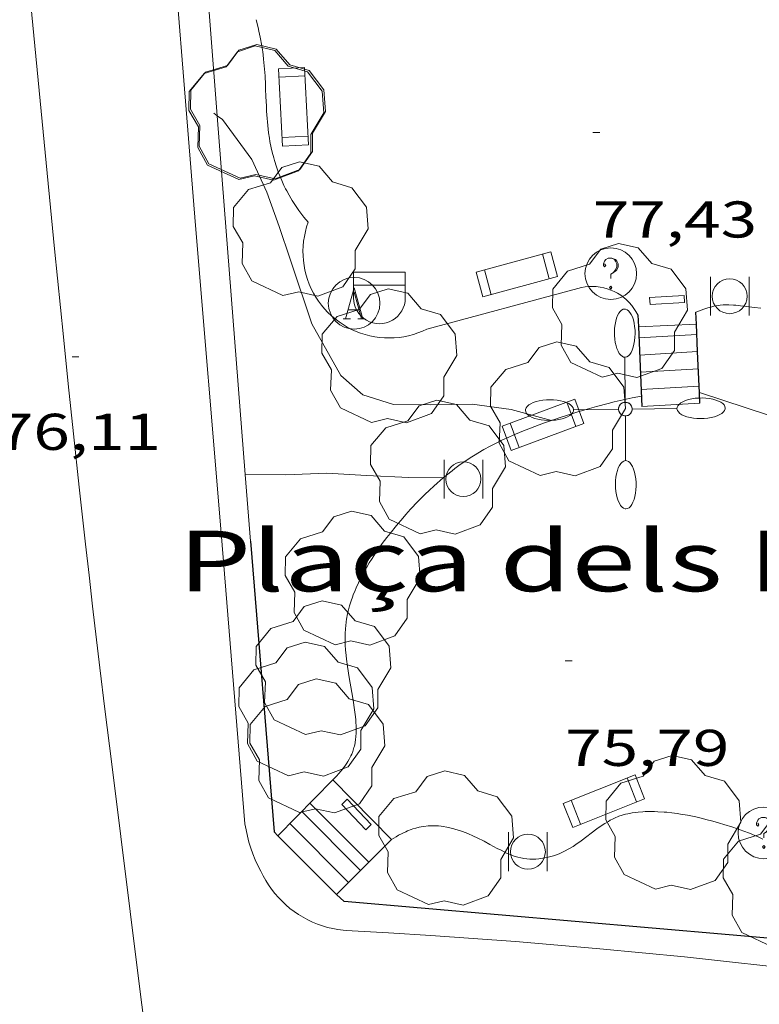
# Model space of a CAD drawing. Units: inches. Extents: x 452997 to 454024, y 4599498 to 4600024.
# Drawn here: x 453469 to 453490, y 4599848 to 4599877 of the extents above; entities that cross this region are included whole.
import ezdxf
from ezdxf.enums import TextEntityAlignment as Align

# ---------------------------------------------------------------- set-up
doc = ezdxf.new("R2010")
doc.units = ezdxf.units.IN
doc.header["$MEASUREMENT"] = 0
for name, color, linetype, lineweight in [('ARBRE', 7, 'Continuous', 0), ('BANC PUBLIC', 7, 'Continuous', 0), ('CORBA DE NIVELL', 7, 'Continuous', 0), ('COTA ALTIMETRICA', 7, 'Continuous', 0), ('EIX VIA URBANA PAVIMENTADA', 7, 'Continuous', 0), ('ESCALES', 7, 'Continuous', 0), ('FANAL', 7, 'Continuous', 0), ('FONT', 7, 'Continuous', 0), ('LIMIT DE PAVIMENT', 7, 'Continuous', 0), ('MUR CONTENCIO', 7, 'Continuous', 0), ('PAPERERA', 7, 'Continuous', 0), ('REGISTRE AIGUA', 7, 'Continuous', 0), ('REGISTRE SENSE IDENTIFICAR', 7, 'Continuous', 0), ('REIXA DE DESGUAS', 7, 'Continuous', 0), ('TEXT DE CARRER', 7, 'Continuous', 0), ('VORERA', 7, 'Continuous', 0)]:
    doc.layers.add(name, color=color, linetype=linetype, lineweight=lineweight)
doc.styles.add('Style-Arial', font='ARIAL.TTF')

# ---------------------------------------------------------------- blocks, each defined once
blk = doc.blocks.new('BANC')
at = {"color": 0, "linetype": 'ByBlock', "lineweight": -2}
for p, q in [((0.002, 1.498), (0, 0)), ((4.502, 1.498), (0.002, 1.498)), ((4.5, -0.004), (4.502, 1.498)), ((0, 0), (4.5, -0.004))]:
    blk.add_line(p, q, dxfattribs=at)
at = {"color": 0, "linetype": 'ByBlock', "lineweight": -2, "flags": 128}
for points in [[(0.502, 1.498), (0.498, 0)], [(4, -0.004), (4.004, 1.498)]]:
    blk.add_lwpolyline(points, dxfattribs=at)
blk = doc.blocks.new('PAPERE')
at = {"color": 0, "linetype": 'ByBlock', "lineweight": -2, "flags": 128}
for points in [[(-0.749, 0.752), (-0.749, -0.748)], [(0.751, -0.748), (0.751, 0.752)]]:
    blk.add_lwpolyline(points, dxfattribs=at)
at = {"color": 0, "linetype": 'ByBlock', "lineweight": -2}
blk.add_circle((0, 0), 0.675, dxfattribs=at)
blk = doc.blocks.new('RDESCC')
at = {"color": 0, "linetype": 'ByBlock', "lineweight": -2, "flags": 128}
for points in [[(-0.24, 0.374), (-0.194, 0.316), (-0.24, 0.26), (-0.288, 0.316), (-0.288, 0.374), (-0.24, 0.486), (-0.194, 0.544), (-0.1, 0.6), (0.042, 0.6), (0.184, 0.544), (0.232, 0.486), (0.286, 0.374), (0.286, 0.26), (0.232, 0.146), (0.184, 0.09), (-0.004, -0.024), (-0.004, -0.194)], [(0.042, 0.6), (0.138, 0.544), (0.184, 0.486), (0.232, 0.374), (0.232, 0.26), (0.184, 0.146), (0.09, 0.034)], [(-0.004, -0.486), (-0.052, -0.544), (-0.004, -0.6), (0.042, -0.544), (-0.004, -0.486)]]:
    blk.add_lwpolyline(points, dxfattribs=at)
at = {"color": 0, "linetype": 'ByBlock', "lineweight": -2}
blk.add_circle((-0.001613611161708832, -0.001560736298561096), 1, dxfattribs=at)
blk = doc.blocks.new('FONT')
at = {"color": 0, "linetype": 'ByBlock', "lineweight": -2}
blk.add_line((0.999, 0.501), (-1.001, 0.501), dxfattribs=at)
at = {"color": 0, "linetype": 'ByBlock', "lineweight": -2, "flags": 128}
blk.add_lwpolyline([(-1.001, 0.001), (-1.001, 1.001), (0.999, 1.001), (0.999, 0.001)], dxfattribs=at)
at = {"color": 0, "linetype": 'ByBlock', "lineweight": -2}
blk.add_arc((0, 0), 1.00000000240455, 180.0000000000004, 4.579998741307465e-13, dxfattribs=at)
blk = doc.blocks.new('RAIGUC')
at = {"color": 0, "linetype": 'ByBlock', "lineweight": -2, "flags": 128}
for points in [[(0.002, 0.6), (-0.33, -0.6)], [(0.002, 0.6), (0.332, -0.6)], [(0.002, 0.43), (0.284, -0.6)], [(-0.236, -0.26), (0.19, -0.26)], [(-0.424, -0.6), (-0.14, -0.6)], [(0.142, -0.6), (0.426, -0.6)]]:
    blk.add_lwpolyline(points, dxfattribs=at)
at = {"color": 0, "linetype": 'ByBlock', "lineweight": -2}
blk.add_circle((0.0002215649485588074, -0.001705031752586365), 1, dxfattribs=at)
blk = doc.blocks.new('ARBRE')
at = {"color": 0, "linetype": 'ByBlock', "lineweight": -2, "flags": 128}
blk.add_lwpolyline([(-0.507, -1.872), (-1.415, -1.448), (-1.697, -0.9400000000000001), (-1.675, -0.342), (-1.951, 0.138), (-1.943, 0.686), (-1.511, 1.208), (-0.871, 1.406), (-0.543, 1.846), (-0.027, 2.012), (0.541, 1.882), (0.933, 1.428), (1.495, 1.262), (1.921, 0.6940000000000001), (1.969, 0.068), (1.593, -0.562), (1.593, -1.098), (1.229, -1.618), (0.505, -1.886), (-0.049, -1.762), (-0.507, -1.872)], dxfattribs=at)
blk = doc.blocks.new('FANALD')
at = {"color": 0, "linetype": 'ByBlock', "lineweight": -2, "flags": 128}
for points in [[(-2.906, -0.006), (-2.898, -0.052), (-2.874, -0.096), (-2.836, -0.138), (-2.782, -0.176), (-2.716, -0.212), (-2.638, -0.242), (-2.55, -0.268), (-2.454, -0.286), (-2.352, -0.3), (-2.246, -0.306), (-2.142, -0.304), (-2.036, -0.298), (-1.936, -0.284), (-1.842, -0.262), (-1.756, -0.236), (-1.68, -0.204), (-1.616, -0.168), (-1.566, -0.128), (-1.532, -0.08600000000000001), (-1.51, -0.042), (-1.506, 0.004), (-1.518, 0.05), (-1.546, 0.094), (-1.588, 0.134), (-1.644, 0.174), (-1.714, 0.208), (-1.794, 0.236), (-1.884, 0.26), (-1.982, 0.278), (-2.084, 0.29), (-2.188, 0.294), (-2.294, 0.292), (-2.398, 0.282), (-2.498, 0.266), (-2.59, 0.246), (-2.674, 0.218), (-2.746, 0.184), (-2.808, 0.148), (-2.854, 0.106), (-2.886, 0.064), (-2.904, 0.018), (-2.906, -0.006)], [(2.898, -0.002), (2.89, 0.044), (2.866, 0.088), (2.828, 0.13), (2.774, 0.168), (2.708, 0.204), (2.63, 0.234), (2.542, 0.26), (2.446, 0.278), (2.344, 0.292), (2.238, 0.298), (2.134, 0.296), (2.028, 0.29), (1.928, 0.276), (1.834, 0.254), (1.748, 0.228), (1.672, 0.196), (1.608, 0.16), (1.558, 0.12), (1.524, 0.078), (1.502, 0.034), (1.498, -0.012), (1.51, -0.058), (1.538, -0.102), (1.58, -0.142), (1.636, -0.182), (1.706, -0.216), (1.786, -0.244), (1.876, -0.268), (1.974, -0.286), (2.076, -0.298), (2.18, -0.302), (2.286, -0.3), (2.39, -0.29), (2.49, -0.274), (2.582, -0.254), (2.666, -0.226), (2.738, -0.192), (2.8, -0.156), (2.846, -0.114), (2.878, -0.07200000000000001), (2.896, -0.026), (2.898, -0.002)], [(0.198, -0.002), (0.19, 0.054), (0.166, 0.104), (0.13, 0.148), (0.084, 0.178), (0.03, 0.194), (-0.026, 0.194), (-0.08, 0.178), (-0.128, 0.148), (-0.166, 0.106), (-0.19, 0.056), (-0.198, 0), (-0.19, -0.056), (-0.168, -0.106), (-0.132, -0.15), (-0.08600000000000001, -0.18), (-0.032, -0.198), (0.024, -0.198), (0.078, -0.184), (0.126, -0.154), (0.164, -0.112), (0.188, -0.062), (0.198, -0.006), (0.198, -0.002)], [(-1.506, -0.006), (-0.198, -0.006)], [(1.498, -0.002), (0.198, -0.002)]]:
    blk.add_lwpolyline(points, dxfattribs=at)
blk = doc.blocks.new('COTA')
at = {"color": 0, "linetype": 'ByBlock', "lineweight": -2}
blk.add_line((0, 0), (0.2, 0), dxfattribs=at)

msp = doc.modelspace()

# ---------------------------------------------------------------- linework, layer by layer
at = {"layer": 'CORBA DE NIVELL', "color": 30, "linetype": 'Continuous', "lineweight": 0}
for points, elevation in [([(453474.5924777403, 4599873.967359951), (453474.6916081286, 4599873.894210155)], 77.00011938080002), ([(453474.6916081286, 4599873.894210155), (453474.8404767363, 4599873.784357784), (453475.6984692877, 4599872.627349481), (453476.133462716, 4599871.6723447), (453476.4934557701, 4599870.683340435), (453476.8084490427, 4599869.73233657), (453477.4414357519, 4599867.851328851), (453478.2794256471, 4599866.348320162), (453478.9224224253, 4599865.792314421), (453479.8074216121, 4599865.50430726), (453480.8974232338, 4599865.495298975), (453482.0914252746, 4599865.520289955), (453483.2294258248, 4599865.360281072), (453484.3959937628, 4599865.045388199)], 77.00011938080002), ([(453481.252428793, 4599863.374310578), (453480.2514062756, 4599863.392300616), (453479.0254047542, 4599863.442309996), (453477.8714035038, 4599863.513318862), (453476.6854012933, 4599863.464327785), (453475.5024781831, 4599863.475336047)], 76.00011783040001), ([(453481.2534076925, 4599863.374292986), (453481.252428793, 4599863.374310578)], 76.00011783040001)]:
    msp.add_lwpolyline(points, dxfattribs=dict(at, elevation=elevation))
at = {"layer": 'CORBA DE NIVELL', "color": 30, "linetype": 'Continuous', "lineweight": 0, "flags": 128}
for points, elevation in [([(453484.3959937628, 4599865.045388199), (453484.3964252441, 4599865.045271729)], 77.00011938080002), ([(453475.5024781831, 4599863.475336047), (453475.5023995426, 4599863.475336779)], 76.00011783040001)]:
    msp.add_lwpolyline(points, dxfattribs=dict(at, elevation=elevation))
at = {"layer": 'EIX VIA URBANA PAVIMENTADA', "color": 1, "linetype": 'Continuous', "lineweight": 20, "elevation": 74.13107833198723}
msp.add_lwpolyline([(453472.6502634427, 4599846.851499042), (453472.4252580845, 4599848.676325646), (453471.62320803, 4599855.062295628), (453471.4263781846, 4599856.65937449), (453471.2813725705, 4599857.857370599), (453471.0684321803, 4599859.654396902), (453470.9654570761, 4599860.553407702), (453470.8643454724, 4599861.452353925), (453470.6824034191, 4599863.106379475), (453470.5164426143, 4599864.657396235), (453470.3634741668, 4599866.111409465), (453470.222340413, 4599867.475344597), (453469.9623386344, 4599870.032340709), (453468.2155887277, 4599887.939429402)], dxfattribs=at)
at = {"layer": 'ESCALES', "color": 1, "linetype": 'Continuous', "lineweight": 0}
for points, elevation in [([(453486.9224497757, 4599867.762256775), (453486.9228633435, 4599867.762275905)], 77.23011973739202), ([(453486.9228633435, 4599867.762275905), (453488.6082061428, 4599867.840232686)], 77.23011973739202), ([(453488.6444469976, 4599867.044242595), (453488.6440267883, 4599867.04421766)], 76.79011905521604), ([(453488.6894394874, 4599866.045240706), (453488.6889819338, 4599866.045213571)], 76.35011837304002), ([(453479.0923196501, 4599852.212292077), (453479.0922583531, 4599852.21235359)], 75.73011741179202)]:
    msp.add_lwpolyline(points, dxfattribs=dict(at, elevation=elevation))
at = {"layer": 'ESCALES', "color": 1, "linetype": 'Continuous', "lineweight": 0, "flags": 128}
for points, elevation in [([(453488.6082061428, 4599867.840232686), (453488.6084529815, 4599867.840244104)], 77.23011973739202), ([(453488.6214507405, 4599867.542243543), (453486.9374473785, 4599867.443256167)], 77.01011939630402), ([(453488.6440267883, 4599867.04421766), (453486.9594436265, 4599866.944255226)], 76.79011905521604), ([(453488.6664432379, 4599866.544241654), (453486.9814398668, 4599866.444254285)], 76.57011871412803), ([(453488.6889819338, 4599866.045213571), (453487.0034361147, 4599865.945253344)], 76.35011837304002), ([(453488.7114357353, 4599865.546239765), (453487.0254323626, 4599865.446252403)], 76.13011803195202), ([(453479.0922583531, 4599852.21235359), (453477.3823300191, 4599853.928307712)], 75.73011741179202), ([(453477.1433278047, 4599853.685309148), (453478.851317463, 4599851.973293535)], 75.5031170598512), ([(453476.79732459, 4599853.332311227), (453478.5013142799, 4599851.625295652)], 75.27711670946081), ([(453476.4513213827, 4599852.980313307), (453478.1513110968, 4599851.277297768)], 75.05011635752001)]:
    msp.add_lwpolyline(points, dxfattribs=dict(at, elevation=elevation))
at = {"layer": 'LIMIT DE PAVIMENT', "color": 1, "linetype": 'Continuous', "lineweight": 20, "extrusion": (0.000287975322663075, -0.0002928721427477648, 0.9999999156480572), "elevation": -1140.682676597127, "flags": 128}
msp.add_lwpolyline([(453478.004676546, 4599854.467503727), (453479.7116662375, 4599852.731488011)], dxfattribs=at)
at = {"layer": 'MUR CONTENCIO', "color": 1, "linetype": 'Continuous', "lineweight": 30, "flags": 128}
for points, elevation in [([(453488.6082061428, 4599867.840232686), (453488.5924556124, 4599868.190244772)], 77.23723391698951), ([(453486.9228633435, 4599867.762275905), (453487.0254323626, 4599865.446252403)], 77.22148485176407), ([(453479.0922583531, 4599852.21235359), (453479.7523256512, 4599852.86828809)], 75.54302945953289)]:
    msp.add_lwpolyline(points, dxfattribs=dict(at, elevation=elevation))
at = {"layer": 'MUR CONTENCIO', "color": 1, "linetype": 'Continuous', "lineweight": 30}
for points, elevation in [([(453486.907452393, 4599868.110257429), (453486.9228633435, 4599867.762275905)], 77.3901199856773), ([(453488.6440267883, 4599867.04421766), (453488.6082061428, 4599867.840232686)], 76.86451596461185), ([(453488.6889819338, 4599866.045213571), (453488.6440267883, 4599867.04421766)], 76.39675248481164), ([(453488.6973644114, 4599865.858936132), (453488.6889819338, 4599866.045213571)], 76.3095318376537), ([(453488.7114357357, 4599865.546239769), (453488.6973644114, 4599865.858936132)], 76.16311808396131), ([(453478.1513110971, 4599851.277297772), (453479.0922583531, 4599852.21235359)], 75.04111634427682)]:
    msp.add_lwpolyline(points, dxfattribs=dict(at, elevation=elevation))
at = {"layer": 'MUR CONTENCIO', "color": 1, "linetype": 'Continuous', "lineweight": 30, "extrusion": (-0.006423873058685037, -0.1049725599624405, 0.9944543707530568), "elevation": -485696.7611640178, "flags": 128}
msp.add_lwpolyline([(171662.610685263, 4593364.445774417), (171663.812173726, 4593356.011711725), (171663.929745901, 4593355.907117938)], dxfattribs=at)
at = {"layer": 'MUR CONTENCIO', "color": 1, "linetype": 'Continuous', "lineweight": 30, "extrusion": (-0.2382418665439968, -0.2427220319889268, 0.9403865312799833), "elevation": -1224452.140681003, "flags": 128}
msp.add_lwpolyline([(-2898520.548587984, 3385793.896369256), (-2898520.548587983, 3385791.476542989)], dxfattribs=at)
at = {"layer": 'MUR CONTENCIO', "color": 1, "linetype": 'Continuous', "lineweight": 30}
msp.add_polyline3d([(453492.6723280567, 4599850.545186455, 75.5771171745808), (453491.7943218763, 4599849.910192132, 75.5031170598512), (453478.3733099007, 4599851.074295769, 75.04611635131843), (453478.1513110968, 4599851.277297768, 75.04111634356642)], dxfattribs=at)
at = {"layer": 'REIXA DE DESGUAS', "color": 7, "linetype": 'Continuous', "lineweight": 0, "extrusion": (-0.01773331634755851, -0.02080231757445482, 0.9996263267215652), "elevation": -103652.4104017902, "flags": 128}
msp.add_lwpolyline([(-2639001.598000834, 3793331.891773698), (-2639001.742406468, 3793332.038106006), (-2639001.016732252, 3793332.733184466), (-2639000.87232662, 3793332.586852159), (-2639001.598000834, 3793331.891773698)], dxfattribs=at)
at = {"layer": 'REIXA DE DESGUAS', "color": 7, "linetype": 'Continuous', "lineweight": 0, "extrusion": (-0.02656363592378778, -0.01289778055081039, 0.9995639151666948), "elevation": -71298.08179572654, "flags": 128}
msp.add_lwpolyline([(-3939814.209207441, 2416003.475597297), (-3939815.177528058, 2416003.170814784), (-3939815.250106579, 2416003.374003125), (-3939814.281785964, 2416003.67878564), (-3939814.209207441, 2416003.475597297)], dxfattribs=at)
at = {"layer": 'VORERA', "color": 1, "linetype": 'Continuous', "lineweight": 0}
for points, elevation in [([(453474.3005148615, 4599878.919369848), (453474.6916081286, 4599873.894210155)], 77.65812040143646), ([(453474.6916081286, 4599873.894210155), (453475.5024781831, 4599863.475336047)], 77.17043476626797), ([(453491.4124355293, 4599864.967218378), (453488.6973644114, 4599865.858936132)], 76.15211806608204)]:
    msp.add_lwpolyline(points, dxfattribs=dict(at, elevation=elevation))
at = {"layer": 'VORERA', "color": 1, "linetype": 'Continuous', "lineweight": 0, "extrusion": (0.0146520351029779, 0.003967653116760645, 0.9998847811603527), "elevation": 24972.57681814095, "flags": 128}
msp.add_lwpolyline([(453430.9595536322, 4599804.815611122), (453435.3471095081, 4599806.003589028)], dxfattribs=at)
at = {"layer": 'VORERA', "color": 1, "linetype": 'Continuous', "lineweight": 0, "flags": 128}
for points, elevation in [([(453488.6973644114, 4599865.858936132), (453488.696438086, 4599865.859240367)], 76.2450864914026), ([(453475.5024781831, 4599863.475336047), (453475.6533850652, 4599861.53633263)], 76.15929570849788)]:
    msp.add_lwpolyline(points, dxfattribs=dict(at, elevation=elevation))
at = {"layer": 'VORERA', "color": 1, "linetype": 'Continuous', "lineweight": 0, "extrusion": (-0.04350575154060994, -0.1521671901455242, 0.987396777301862), "elevation": -719601.2549067175, "flags": 128}
msp.add_lwpolyline([(-828458.2285114755, 4489999.531870785), (-828457.026239288, 4489999.808397909), (-828455.8224546057, 4490000.075792838), (-828454.6177071985, 4490000.336112553), (-828453.410760703, 4490000.58867912), (-828452.2016151181, 4490000.833492536), (-828450.9915068103, 4490001.07107248), (-828449.7798860059, 4490001.299836752), (-828448.5660661126, 4490001.52068961), (-828447.3522449741, 4490001.734037571), (-828446.1362247472, 4490001.939790648), (-828445.4034251783, 4490002.059291664)], dxfattribs=at)
at = {"layer": 'VORERA', "color": 1, "linetype": 'Continuous', "lineweight": 0}
for points in [[(453475.496322497, 4599853.322321082, 74.92111615751843), (453474.8063856027, 4599861.780339431, 75.79211750791681), (453474.0624522135, 4599870.711358923, 76.69411890637761), (453473.1965321714, 4599881.426382107, 77.73412051879362)], [(453475.8205002823, 4599876.68735485, 77.63212036065282), (453475.8764986694, 4599876.463354078, 77.62612035135042), (453475.9024978524, 4599876.350353706, 77.62212034514882), (453475.9374966243, 4599876.181353177, 77.61812033894722), (453475.9844947624, 4599875.926352425, 77.61312033119522), (453476.0104935128, 4599875.756351965, 77.610120326544), (453476.0224928789, 4599875.67035174, 77.60912032499363), (453476.037491931, 4599875.542351427, 77.60812032344322), (453476.0474912105, 4599875.445351202, 77.60812032344322), (453476.0644897724, 4599875.252350774, 77.60812032344322), (453476.077488313, 4599875.057350372, 77.60712032189281), (453476.0904863679, 4599874.798349872, 77.60512031879202), (453476.0954853893, 4599874.668349632, 77.60212031414082), (453476.1044837948, 4599874.456349236, 77.59412030173762), (453476.1164816736, 4599874.174348706, 77.580120280032), (453476.1244806163, 4599874.033348427, 77.57112026607841), (453476.1384790294, 4599873.821347993, 77.55912024747361), (453476.1474782467, 4599873.716347762, 77.55212023662084), (453476.1694766798, 4599873.505347268, 77.54112021956641), (453476.1824759032, 4599873.400347007, 77.53612021181442), (453476.2054747477, 4599873.243346588, 77.53012020251201), (453476.2214740593, 4599873.149346322, 77.52812019941122), (453476.2584727053, 4599872.963345753, 77.52512019476002), (453476.287471817, 4599872.840345341, 77.52412019320961), (453476.3294706378, 4599872.676344768, 77.52512019476002), (453476.3524700588, 4599872.595344469, 77.52612019631043), (453476.4094687738, 4599872.414343755, 77.52912020096163), (453476.4734675225, 4599872.236342994, 77.53212020561283), (453476.5074669076, 4599872.148342599, 77.53412020871363), (453476.5624659988, 4599872.017341979, 77.53712021336483), (453476.6284650009, 4599871.872341254, 77.54012021801603), (453476.675464353, 4599871.777340749, 77.54212022111682), (453476.7084639337, 4599871.715340403, 77.54412022421761), (453476.7754630967, 4599871.591339703, 77.5471202288688), (453476.8284624809, 4599871.499339158, 77.54912023196964), (453476.8654620754, 4599871.438338782, 77.55012023352), (453476.9414612903, 4599871.319338021, 77.5531202381712), (453476.9814608971, 4599871.259337625, 77.55512024127204), (453477.0634601365, 4599871.142336821, 77.55812024592323), (453477.1484593956, 4599871.027335998, 77.56112025057443), (453477.208458912, 4599870.951335425, 77.56412025522563), (453477.3314579646, 4599870.801334259, 77.57012026452803)], [(453477.3314579646, 4599870.801334259, 77.57012026452803), (453477.2864568705, 4599870.666334391, 77.56612025832642), (453477.2494557812, 4599870.530334461, 77.56212025212481), (453477.2204546815, 4599870.391334465, 77.55812024592323), (453477.1994535944, 4599870.252334409, 77.5531202381712), (453477.1854525028, 4599870.111334297, 77.54912023196964), (453477.1804514176, 4599869.969334115, 77.54512022576802), (453477.1834503525, 4599869.828333873, 77.54112021956641), (453477.1934492981, 4599869.687333578, 77.53712021336483), (453477.2124482653, 4599869.547333217, 77.53312020716321), (453477.238447251, 4599869.408332804, 77.52912020096163), (453477.2724462565, 4599869.270332333, 77.52612019631043), (453477.3144452974, 4599869.135331805, 77.52212019010882), (453477.3644443734, 4599869.003331222, 77.51812018390721), (453477.4214434753, 4599868.873330587, 77.51512017925602), (453477.4854426185, 4599868.747329907, 77.51112017305442), (453477.5564418029, 4599868.625329179, 77.50812016840322), (453477.6344410285, 4599868.507328403, 77.50512016375203), (453477.7194402953, 4599868.393327582, 77.50212015910083), (453477.8094396154, 4599868.285326731, 77.49912015444963), (453477.9064389843, 4599868.182325835, 77.49612014979841), (453478.0094384004, 4599868.084324902, 77.49412014669761), (453478.1164378758, 4599867.993323948, 77.49112014204641), (453478.2294373985, 4599867.907322958, 77.48912013894562), (453478.347436982, 4599867.82832194, 77.48712013584482), (453478.4684366233, 4599867.756320911, 77.48612013429441), (453478.5944363254, 4599867.691319855, 77.48412013119362), (453478.7234360854, 4599867.633318786, 77.48312012964321), (453478.8554359106, 4599867.583317707, 77.48212012809282), (453478.9904357937, 4599867.540316615, 77.48112012654242), (453479.1274357329, 4599867.50431552, 77.48012012499201), (453479.2664357435, 4599867.477314423, 77.48012012499201), (453479.4064358089, 4599867.457313331, 77.48012012499201), (453479.5474359365, 4599867.445312242, 77.48012012499201), (453479.6894361338, 4599867.442311159, 77.48012012499201), (453479.8304363828, 4599867.446310096, 77.48012012499201), (453479.9714366925, 4599867.458309046, 77.48112012654242), (453480.1114370612, 4599867.478308014, 77.48212012809282), (453480.2504374892, 4599867.506307003, 77.48312012964321), (453480.3874379747, 4599867.542306019, 77.48512013274402), (453480.5214385163, 4599867.586305071, 77.48612013429441), (453480.6534391079, 4599867.637304148, 77.48812013739521), (453480.7754397144, 4599867.692303306, 77.49012014049602)], [(453485.16245553, 4599868.880271862, 77.42112003351843), (453485.268455899, 4599868.9072711, 77.41812002886724), (453485.3754562016, 4599868.925270316, 77.41412002266561), (453485.4834564525, 4599868.936269513, 77.41112001801442), (453485.5924566442, 4599868.939268691, 77.40812001336322), (453485.7014567752, 4599868.934267857, 77.40512000871202), (453485.8094568441, 4599868.921267017, 77.40212000406082), (453485.9164568506, 4599868.900266172, 77.40012000096002), (453486.0214567934, 4599868.871265331, 77.39811999785923), (453486.1234566708, 4599868.834264499, 77.39611999475841), (453486.2234564919, 4599868.790263672, 77.39411999165762), (453486.3194562538, 4599868.739262865, 77.39211998855683), (453486.4114559565, 4599868.681262078, 77.39111998700642), (453486.4994556072, 4599868.617261311, 77.39011998545601), (453486.5814551957, 4599868.546260579, 77.38911998390562), (453486.6594547323, 4599868.469259867, 77.38911998390562), (453486.7304542202, 4599868.387259201, 77.38811998235522), (453486.7954536609, 4599868.300258572, 77.38911998390562), (453486.8544530543, 4599868.208257983, 77.38911998390562), (453486.9074523929, 4599868.110257429, 77.39011998545601)], [(453488.5924556123, 4599868.190244768, 77.40112000251042), (453488.7474563306, 4599868.253243689, 77.40512000871202), (453488.825456664, 4599868.281243142, 77.40712001181282), (453488.9424571261, 4599868.31824231, 77.41012001646402), (453489.0604575443, 4599868.349241463, 77.4131200211152), (453489.120457736, 4599868.362241028, 77.41512002421604), (453489.2394580797, 4599868.383240159, 77.41912003041762), (453489.2984582319, 4599868.391239722, 77.42112003351843), (453489.3884584321, 4599868.399239052, 77.42412003816963), (453489.4894586191, 4599868.403238292, 77.42812004437121), (453489.556458723, 4599868.403237783, 77.43012004747203), (453489.6914588943, 4599868.398236751, 77.43612005677443), (453489.7584589602, 4599868.393236235, 77.43912006142564), (453489.8944590649, 4599868.379235181, 77.44412006917761), (453490.3014593165, 4599868.329232017, 77.45812009088321), (453490.4854594652, 4599868.311230592, 77.46212009708482)], [(453487.0114346627, 4599865.752252984, 76.16711808931682), (453486.7444338542, 4599865.700254929, 76.17111809551844), (453486.5704333037, 4599865.663256191, 76.17411810016964), (453486.2224321648, 4599865.584258709, 76.18011810947203), (453486.0504315718, 4599865.541259948, 76.18111811102241), (453485.7064303556, 4599865.451262419, 76.18411811567361), (453485.3654290909, 4599865.354264855, 76.18411811567361), (453485.1384282231, 4599865.286266473, 76.18211811257281), (453484.9874276399, 4599865.240267547, 76.18111811102241), (453484.6854264358, 4599865.143269688, 76.17611810327041), (453484.3959937628, 4599865.045388199, 76.16852367944468)], [(453484.3959937628, 4599865.045388199, 76.16852367944468), (453484.3424250238, 4599865.027272111, 76.16711808931682), (453484.1704243019, 4599864.967273323, 76.16211808156483), (453483.9154231932, 4599864.873275111, 76.15311806761122), (453483.661422056, 4599864.775276887, 76.14411805365762), (453483.5354214736, 4599864.724277764, 76.13911804590562), (453483.2854202817, 4599864.618279496, 76.12911803040161), (453483.1614196723, 4599864.563280351, 76.12411802264963), (453482.977418742, 4599864.478281617, 76.11611801024641), (453482.7354174563, 4599864.358283266, 76.10711799629281), (453482.6154167998, 4599864.296284081, 76.10211798854081), (453482.4384157894, 4599864.199285273, 76.09611797923841), (453482.2644147533, 4599864.098286437, 76.09111797148643), (453482.1784142255, 4599864.046287009, 76.08811796683523), (453482.0834136229, 4599863.986287638, 76.08611796373441), (453481.8954123982, 4599863.863288873, 76.08211795753283), (453481.7114111265, 4599863.733290068, 76.07811795133121), (453481.5904102636, 4599863.644290847, 76.07711794978081), (453481.5114096859, 4599863.584291354, 76.07611794823043), (453481.354408494, 4599863.45929235, 76.07411794512961), (453481.252428793, 4599863.374310578, 76.07353185859985)], [(453481.252428793, 4599863.374310578, 76.07353185859985), (453481.180407124, 4599863.314293447, 76.07311794357923), (453481.0664061962, 4599863.215294158, 76.07211794202881), (453480.9914055715, 4599863.148294624, 76.07211794202881), (453480.8434043026, 4599863.011295534, 76.07111794047842), (453480.7334033278, 4599862.905296204, 76.07111794047842), (453480.6614026774, 4599862.83429664, 76.07011793892804), (453480.5174013464, 4599862.688297506, 76.07011793892804), (453480.3063993197, 4599862.46429876, 76.0681179358272), (453480.1683979448, 4599862.31129957, 76.06611793272641), (453480.077397007, 4599862.206300098, 76.065117931176), (453479.8983951209, 4599861.994301127, 76.06111792497444), (453479.7103930692, 4599861.762302194, 76.05611791722241), (453479.6183920312, 4599861.644302709, 76.05311791257121), (453479.4833904637, 4599861.465303455, 76.04811790481921), (453479.3533888737, 4599861.282304158, 76.04211789551681), (453479.2893880763, 4599861.190304502, 76.04011789241603), (453479.167386476, 4599861.004305139, 76.03411788311364), (453479.1073856622, 4599860.909305447, 76.03011787691202), (453479.0223844529, 4599860.767305871, 76.02611787071042), (453478.9153828226, 4599860.574306385, 76.02011786140802), (453478.8643820076, 4599860.47730662, 76.01711785675683), (453478.7923807882, 4599860.331306941, 76.01211784900481), (453478.7253795613, 4599860.18330722, 76.00811784280322), (453478.6933789502, 4599860.109307348, 76.00611783970241), (453478.6413778605, 4599859.976307536, 76.00211783350082), (453478.6163773133, 4599859.909307622, 76.00011783040001), (453478.5823765019, 4599859.809307725, 75.99811782729921), (453478.5353752757, 4599859.657307846, 75.99411782109762), (453478.4953740604, 4599859.505307914, 75.99111781644642), (453478.4783734498, 4599859.428307923, 75.99011781489602), (453478.4483722348, 4599859.274307912, 75.98711781024483), (453478.4363716319, 4599859.197307883, 75.98611780869442), (453478.4223707225, 4599859.080307809, 75.98511780714401), (453478.4153701274, 4599859.003307742, 75.98411780559363), (453478.4063689374, 4599858.84830757, 75.98311780404322), (453478.4043677431, 4599858.691307343, 75.98311780404322), (453478.4063669571, 4599858.587307166, 75.98311780404322), (453478.4093664305, 4599858.517307034, 75.98211780249281), (453478.4173653807, 4599858.377306757, 75.98211780249281), (453478.4323641975, 4599858.218306397, 75.98211780249281), (453478.4433634103, 4599858.112306148, 75.98211780249281), (453478.4723618391, 4599857.899305599, 75.98211780249281), (453478.5233594674, 4599857.57630471, 75.98011779939202), (453478.5993562922, 4599857.14230346, 75.97411779008962), (453478.6373546819, 4599856.922302832, 75.96911778233762), (453478.681352618, 4599856.641302061, 75.96011776838404), (453478.7003515777, 4599856.500301699, 75.955117760632), (453478.7143505371, 4599856.360301376, 75.95011775288002), (453478.7203500153, 4599856.290301221, 75.94711774822882), (453478.7273489791, 4599856.152300954, 75.94111773892641), (453478.7283484571, 4599856.08330084, 75.93911773582563), (453478.72634768, 4599855.981300698, 75.93411772807362), (453478.7183466509, 4599855.847300551, 75.92911772032161), (453478.7103461378, 4599855.781300509, 75.92611771567042), (453478.6953453709, 4599855.683300471, 75.92211770946881), (453478.6743446024, 4599855.586300479, 75.91911770481761), (453478.6613442256, 4599855.539300505, 75.91711770171682), (453478.6503439202, 4599855.501300531, 75.91611770016641), (453478.6243433033, 4599855.425300609, 75.91411769706562), (453478.5953426968, 4599855.351300715, 75.91111769241441), (453478.5733422908, 4599855.302300805, 75.91011769086401), (453478.5253414881, 4599855.206301021, 75.90711768621283), (453478.4843408934, 4599855.136301223, 75.90611768466243), (453478.4563404933, 4599855.089301363, 75.90511768311201), (453478.3933396976, 4599854.9973017, 75.90311768001122), (453478.360339305, 4599854.952301879, 75.90211767846081), (453478.2893385197, 4599854.86330228, 75.90011767536002), (453478.2133377341, 4599854.77530272, 75.89911767380961), (453478.1593372103, 4599854.71730304, 75.89811767225922), (453478.0453361762, 4599854.60430373, 75.89611766915841)], [(453479.7523256507, 4599852.868288086, 75.89511766760802), (453479.8903265096, 4599852.95328717, 75.89211766295682), (453479.9593269125, 4599852.992286708, 75.89011765985602), (453480.063327491, 4599853.047286004, 75.88811765675521), (453480.1673280241, 4599853.096285291, 75.88711765520482), (453480.2193282716, 4599853.11828493, 75.88611765365442), (453480.3243287455, 4599853.159284198, 75.88511765210401), (453480.3763289627, 4599853.177283831, 75.88511765210401), (453480.4553292672, 4599853.201283269, 75.8841176505536), (453480.5603296349, 4599853.228282514, 75.8841176505536), (453480.6133298082, 4599853.24028213, 75.8841176505536), (453480.6933300308, 4599853.253281543, 75.88511765210401), (453480.8133303231, 4599853.267280655, 75.88611765365442), (453480.874330448, 4599853.271280197, 75.88711765520482), (453480.9953306432, 4599853.272279281, 75.88911765830562), (453481.1173307792, 4599853.265278344, 75.89211766295682), (453481.1993308456, 4599853.25727771, 75.89411766605762), (453481.2533308686, 4599853.249277288, 75.89511766760802), (453481.362330901, 4599853.231276433, 75.89811767225922), (453481.4853308793, 4599853.203275456, 75.90211767846081), (453481.5673308471, 4599853.182274802, 75.90511768311201), (453481.6223308109, 4599853.166274359, 75.90711768621283), (453481.7313307219, 4599853.13227348, 75.91111769241441), (453481.8123306351, 4599853.104272822, 75.91311769551521), (453481.9743304158, 4599853.042271497, 75.91911770481761), (453482.1343301328, 4599852.972270173, 75.92511771412), (453482.2403299253, 4599852.923269294, 75.92911772032161), (453482.4483294511, 4599852.818267552, 75.93711773272481), (453482.6113290361, 4599852.73026618, 75.94211774047683), (453482.8263284817, 4599852.613264367, 75.94811774977923), (453482.9333282151, 4599852.556263466, 75.95111775443043), (453483.0953278744, 4599852.478262116, 75.955117760632), (453483.1763277269, 4599852.442261445, 75.95711776373284), (453483.2863275788, 4599852.400260546, 75.96011776838404), (453483.3413275199, 4599852.3812601, 75.96211777148481), (453483.4253274603, 4599852.356259423, 75.96411777458562), (453483.5103274328, 4599852.335258746, 75.96611777768642), (453483.5543274328, 4599852.326258399, 75.96711777923682), (453483.5963274448, 4599852.319258069, 75.96811778078721), (453483.681327493, 4599852.308257407, 75.97011778388801), (453483.7673275809, 4599852.302256744, 75.97211778698882), (453483.8253276556, 4599852.300256302, 75.97311778853921), (453483.9423278522, 4599852.302255417, 75.97611779319041), (453484.0303280418, 4599852.309254761, 75.97811779629122), (453484.0883281772, 4599852.31525433, 75.97911779784161), (453484.2063285043, 4599852.334253463, 75.98111780094241), (453484.2643286852, 4599852.346253041, 75.98211780249281), (453484.3803290776, 4599852.374252205, 75.98311780404322), (453484.4943295199, 4599852.409251394, 75.98411780559363), (453484.569329841, 4599852.436250866, 75.98511780714401), (453484.6183300688, 4599852.456250526, 75.98511780714401), (453484.7153305378, 4599852.498249855, 75.98511780714401), (453484.7793308722, 4599852.529249419, 75.98411780559363), (453484.9053315911, 4599852.598248569, 75.98311780404322), (453485.0273323418, 4599852.672247758, 75.98111780094241), (453485.1073328679, 4599852.725247233, 75.97911779784161), (453485.2633339444, 4599852.835246219, 75.97511779164002), (453485.7173372432, 4599853.177243306, 75.96411777458562), (453485.8703382923, 4599853.284242311, 75.96211777148481), (453485.9483388002, 4599853.335241798, 75.96211777148481), (453486.053339441, 4599853.398241099, 75.96211777148481), (453486.1073397523, 4599853.428240736, 75.96311777303524), (453486.1883401966, 4599853.470240185, 75.96411777458562), (453486.2713406137, 4599853.508239616, 75.96611777768642), (453486.3133408152, 4599853.526239325, 75.96711777923682), (453486.3593410231, 4599853.544239003, 75.96811778078721), (453486.4533414117, 4599853.57623834, 75.97211778698882), (453486.5493417654, 4599853.603237653, 75.97611779319041), (453486.61434198, 4599853.618237183, 75.97911779784161), (453486.7463423819, 4599853.644236222, 75.98611780869442), (453486.8463426508, 4599853.659235487, 75.99111781644642), (453486.9143428169, 4599853.667234983, 75.99511782264801), (453487.0503431113, 4599853.678233969, 76.00211783350082), (453487.119343241, 4599853.681233449, 76.00511783815202), (453487.2563434761, 4599853.684232415, 76.01111784745443), (453487.395343684, 4599853.683231358, 76.01711785675683), (453487.4873437963, 4599853.679230654, 76.02011786140802), (453487.670343989, 4599853.667229246, 76.02411786760962), (453487.7473440552, 4599853.660228652, 76.02411786760962), (453487.8993441695, 4599853.644227474, 76.02411786760962), (453488.0503442594, 4599853.625226298, 76.02211786450881), (453488.1503443007, 4599853.610225516, 76.02011786140802), (453488.3493443512, 4599853.576223955, 76.01311785055522), (453488.4973443606, 4599853.547222787, 76.00611783970241), (453488.5953443532, 4599853.52622201, 76.00111783195042), (453488.7913443156, 4599853.481220453, 75.99011781489602), (453488.8883442763, 4599853.456219678, 75.98411780559363), (453489.0823441826, 4599853.404218126, 75.97211778698882), (453489.2763440585, 4599853.348216566, 75.96011776838404), (453489.4053439625, 4599853.309215527, 75.95311775753122), (453489.6633437328, 4599853.22621344, 75.93911773582563), (453489.8803435077, 4599853.152211679, 75.93011772187204), (453489.9883433792, 4599853.1132108, 75.92611771567042), (453490.1483431645, 4599853.052209492, 75.92211770946881), (453490.308342927, 4599852.988208178, 75.91811770326723), (453490.3863427899, 4599852.954207533, 75.91711770171682), (453490.5413424915, 4599852.883206247, 75.91411769706562)], [(453475.9553128214, 4599851.953315478, 74.82311600557924), (453475.8723139294, 4599852.116316361, 74.82811601333121), (453475.7963150635, 4599852.281317192, 74.83611602573441), (453475.7283162404, 4599852.45031797, 74.84511603968801), (453475.6663174417, 4599852.621318706, 74.85611605674242), (453475.6123186782, 4599852.795319386, 74.87011607844802), (453475.5663199424, 4599852.971320007, 74.88511610170401), (453475.5273212249, 4599853.148320578, 74.90211612806081), (453475.496322497, 4599853.322321082, 74.92111615751843)], [(453475.9553128214, 4599851.953315478, 74.82311600557924), (453476.0233118797, 4599851.815314748, 74.81911599937762), (453476.0983109792, 4599851.681313971, 74.81611599472642), (453476.1803101124, 4599851.550313146, 74.81411599162563), (453476.2693092943, 4599851.424312276, 74.81211598852481), (453476.3643085159, 4599851.302311365, 74.81211598852481), (453476.4653077924, 4599851.186310419, 74.81211598852481), (453476.5723071161, 4599851.075309436, 74.81211598852481), (453476.6843064855, 4599850.969308422, 74.81411599162563), (453476.8023059172, 4599850.870307373, 74.81611599472642), (453476.9253054023, 4599850.777306294, 74.81911599937762), (453477.0523049391, 4599850.690305198, 74.82311600557924), (453477.1843045367, 4599850.610304071, 74.82711601178082), (453477.3203041937, 4599850.537302926, 74.83311602108321), (453477.4593039083, 4599850.471301769, 74.83811602883523), (453477.60230369, 4599850.413300593, 74.84511603968801), (453477.7473035202, 4599850.361299414, 74.85211605054081), (453477.8953034234, 4599850.318298223, 74.86011606294402), (453478.0443033813, 4599850.282297037, 74.86911607689761), (453478.1963034045, 4599850.254295841, 74.87811609085121), (453478.3483034884, 4599850.234294656, 74.88711610480482), (453478.4323035579, 4599850.226294006, 74.89311611410722)]]:
    msp.add_polyline3d(points, dxfattribs=at)

# ---------------------------------------------------------------- block references
at = {"layer": 'ARBRE', "color": 3, "linetype": 'Continuous', "lineweight": 0, "xscale": 1.000001550400009, "yscale": 1.000001550399986, "zscale": 1.0000015504, "rotation": 359.9995652666707}
for p in [(453475.8194792253, 4599873.912350555, 77.49912015444963), (453475.863479597, 4599873.952350284, 77.69812046297923), (453477.1064556733, 4599870.545335569, 77.52212019010882), (453486.377452072, 4599868.176261553, 77.08711951568482), (453479.681431713, 4599866.86131032, 77.17111964591844), (453484.5804276235, 4599865.321270761, 76.32711833738081), (453481.0964093612, 4599863.626294567, 76.19411813117762), (453478.6183810495, 4599860.40130837, 76.19011812497601), (453477.7623599416, 4599857.794310822, 76.04511790016801), (453477.2673500768, 4599856.595312719, 76.02811787381121), (453477.5913424756, 4599855.527308606, 75.99611782419842), (453487.9293416211, 4599853.302226716, 75.99011781489602), (453481.3313279773, 4599852.852276081, 75.9581177652832), (453491.3413341183, 4599851.616198215, 76.00211783350082)]:
    msp.add_blockref('ARBRE', p, dxfattribs=at)
at = {"layer": 'BANC PUBLIC', "color": 7, "linetype": 'Continuous', "lineweight": 0, "zscale": 0.5000007752000001}
for p, xscale, yscale, rotation in [((453476.4734904976, 4599875.264347689, 77.57512027228002), 0.5000013476178771, 0.5000013476178822, 273.019588602018), ((453482.406449383, 4599868.633292391, 77.46612010328643), 0.5000008134942011, 0.5000008134942107, 15.23755493528305), ((453483.2274168305, 4599864.175279249, 76.07711794978081), 0.4999988601388706, 0.4999988601388736, 20.42607974358272), ((453485.0153365115, 4599853.224248705, 75.99311781954722), 0.5000005874809764, 0.4999993363568365, 21.70915067465645)]:
    msp.add_blockref('BANC', p, dxfattribs=dict(at, xscale=xscale, yscale=yscale, rotation=rotation))
at = {"layer": 'COTA ALTIMETRICA', "color": 7, "linetype": 'Continuous', "lineweight": 0, "xscale": 1.000001550400009, "yscale": 1.000001550399986, "zscale": 1.0000015504, "rotation": 359.9995652666707}
for p in [(453485.6014905669, 4599873.408275552, 77.43212005057282), (453470.4724177088, 4599866.897380249, 76.11211800404482), (453484.7963728501, 4599858.058257861, 75.79211750791681)]:
    msp.add_blockref('COTA', p, dxfattribs=at)
at = {"layer": 'FANAL', "color": 7, "linetype": 'Continuous', "lineweight": 0, "zscale": 1.0000015504, "rotation": 270.337342417746}
msp.add_blockref('FANALD', (453486.5474310904, 4599865.376255922, 76.22211817458881), dxfattribs=at)
at = {"layer": 'FANAL', "color": 7, "linetype": 'Continuous', "lineweight": 0, "xscale": 1.000001550400012, "yscale": 1.000001550399986, "zscale": 1.0000015504, "rotation": 0.6100254734930102}
msp.add_blockref('FANALD', (453486.5474310904, 4599865.376255922, 76.22211817458881), dxfattribs=at)
at = {"layer": 'FONT', "color": 7, "linetype": 'Continuous', "lineweight": 0, "xscale": 0.7500011627999923, "yscale": 0.7500011628000038, "zscale": 0.7500011628000001, "rotation": 359.9995652666702}
msp.add_blockref('FONT', (453479.4014444965, 4599868.603315145, 77.57012026452803), dxfattribs=at)
at = {"layer": 'PAPERERA', "color": 7, "linetype": 'Continuous', "lineweight": 0, "xscale": 0.7500011627999923, "yscale": 0.7500011628000038, "zscale": 0.7500011628000001, "rotation": 359.9995652666702}
for p in [(453489.5764606508, 4599868.653238019, 77.44812007537924), (453481.8404083446, 4599863.340288479, 76.12011801644802), (453483.715329124, 4599852.51625747, 76.00811784280322)]:
    msp.add_blockref('PAPERE', p, dxfattribs=at)
at = {"layer": 'REGISTRE AIGUA', "color": 5, "linetype": 'Continuous', "lineweight": 0, "xscale": 0.7500011627999923, "yscale": 0.7500011628000038, "zscale": 0.7500011628000001, "rotation": 359.9995652666702}
msp.add_blockref('RAIGUC', (453478.666442196, 4599868.450320484, 77.54312022266723), dxfattribs=at)
at = {"layer": 'REGISTRE SENSE IDENTIFICAR', "color": 7, "linetype": 'Continuous', "lineweight": 0, "xscale": 0.7500011627999923, "yscale": 0.7500011628000038, "zscale": 0.7500011628000001, "rotation": 359.9995652666702}
for p in [(453486.1244602916, 4599869.311265231, 77.42712004282083), (453490.5713439113, 4599853.0642063, 75.94611774667841)]:
    msp.add_blockref('RDESCC', p, dxfattribs=at)

# ---------------------------------------------------------------- texts
at = {"layer": 'COTA ALTIMETRICA', "color": 7, "linetype": 'Continuous', "lineweight": 0, "style": 'Style-Arial', "width": 1.333331428571429}
for s, p in [('77,43', (453485.6014753918, 4599871.408272451, 77.43212005057282)), ('76,11', (453468.2874017412, 4599865.239394258, 76.11211800404482)), ('75,79', (453484.796357675, 4599856.058254761, 75.79211750791681))]:
    msp.add_text(s, height=1.05000162792, rotation=359.99956526667, dxfattribs=at).set_placement(p, align=Align.TOP_LEFT)
at = {"layer": 'TEXT DE CARRER', "color": 7, "linetype": 'Continuous', "lineweight": 0, "style": 'Style-Arial', "width": 1.401137955838586}
msp.add_text('Plaça dels Molins', height=1.7600007287009, rotation=359.99956526667, dxfattribs=at).set_placement((453486.975714059, 4599860.962244828), align=Align.MIDDLE_CENTER)

doc.saveas('drawing.dxf')
